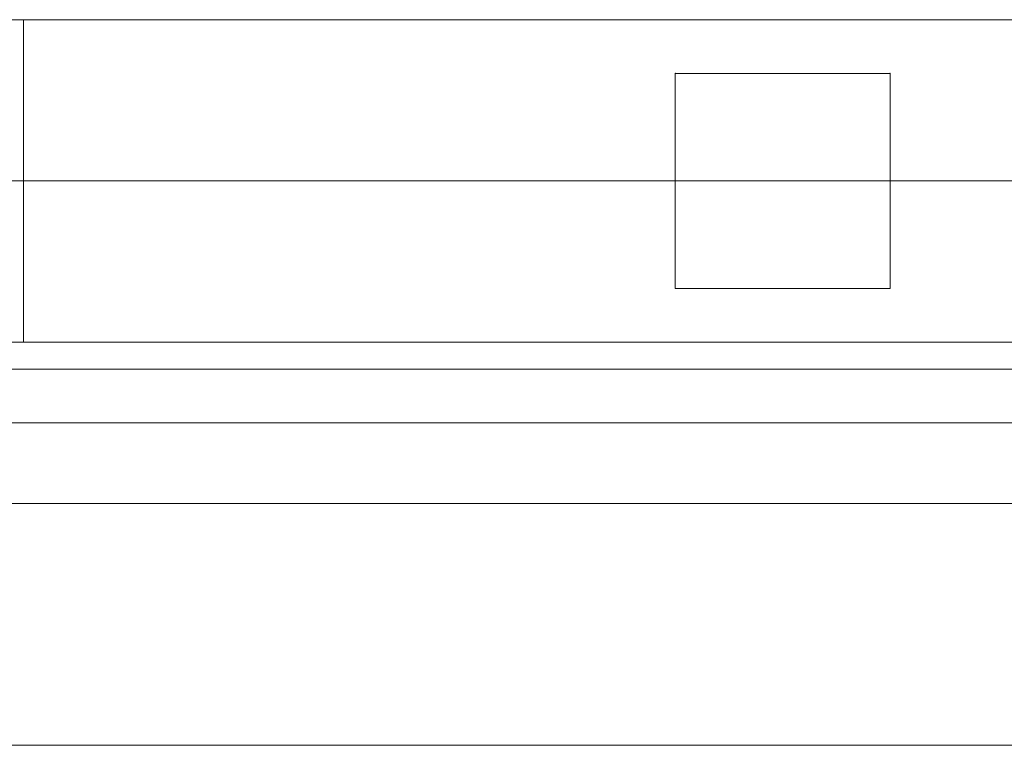
# Model space of a CAD drawing. Units: millimetres. Extents: x 0 to 15000, y -2473 to 10000.
# Drawn here: x 9138 to 9230, y 1240 to 1307 of the extents above; entities that cross this region are included whole.
import ezdxf

# ---------------------------------------------------------------- set-up
doc = ezdxf.new("R2010")
doc.units = ezdxf.units.MM
doc.header["$MEASUREMENT"] = 0
for name, color, linetype, lineweight in [('common_[ID]_2_[Material]_Unchanged_[Source]_Cell - Level 25', 7, 'Continuous', 0), ('Level 61', 7, 'Continuous', 0), ('panels - Level 25', 7, 'Continuous', 0)]:
    doc.layers.add(name, color=color, linetype=linetype, lineweight=lineweight)

# ---------------------------------------------------------------- blocks, each defined once
blk = doc.blocks.new('From Smart Solid_11')
at = {"layer": 'common_[ID]_2_[Material]_Unchanged_[Source]_Cell - Level 25', "color": 7, "linetype": 'Continuous', "lineweight": 13}
for p, q in [((-435, 2.5), (435, 2.5)), ((-435, -2.5), (435, -2.5))]:
    blk.add_line(p, q, dxfattribs=at)
blk = doc.blocks.new('From Smart Solid_16')
at = {"layer": 'common_[ID]_2_[Material]_Unchanged_[Source]_Cell - Level 25', "color": 7, "linetype": 'Continuous', "lineweight": 13}
for p, q in [((-435, 0), (435, 0)), ((435, 0), (-435, 0))]:
    blk.add_line(p, q, dxfattribs=at)
blk = doc.blocks.new('From Smart Solid_18')
at = {"layer": 'common_[ID]_2_[Material]_Unchanged_[Source]_Cell - Level 25', "color": 7, "linetype": 'Continuous', "lineweight": 13}
blk.add_line((-435, 435), (435, 435), dxfattribs=at)
blk = doc.blocks.new('From Smart Solid_21')
at = {"layer": 'common_[ID]_2_[Material]_Unchanged_[Source]_Cell - Level 25', "color": 7, "linetype": 'Continuous', "lineweight": 13}
for p, q in [((-435, 15), (435, 15)), ((435, -15), (-435, -15))]:
    blk.add_line(p, q, dxfattribs=at)
blk = doc.blocks.new('common')
at = {"layer": 'common_[ID]_2_[Material]_Unchanged_[Source]_Cell - Level 25', "color": 7, "linetype": 'Continuous', "lineweight": 13}
for name, p in [('From Smart Solid_11', (9555.5135, 1272.4505)), ('From Smart Solid_16', (9555.5135, 1274.9505)), ('From Smart Solid_21', (9555.5135, 1254.9505)), ('From Smart Solid_18', (9555.5135, 804.9505))]:
    blk.add_blockref(name, p, dxfattribs=at)
blk = doc.blocks.new('From Smart Solid_658')
at = {"layer": 'panels - Level 25', "color": 40, "linetype": 'Continuous', "lineweight": 13}
for p, q in [((435, 15), (-435, 15)), ((435, 15), (-435, 15)), ((-435, -15), (435, -15)), ((-435, -15), (435, -15))]:
    blk.add_line(p, q, dxfattribs=at)
blk = doc.blocks.new('From Smart Solid_659')
at = {"layer": 'panels - Level 25', "color": 40, "linetype": 'Continuous', "lineweight": 13}
for p, q in [((435, 15), (-435, 15)), ((435, 15), (-435, 15)), ((-435, -15), (435, -15)), ((-435, -15), (435, -15))]:
    blk.add_line(p, q, dxfattribs=at)
blk = doc.blocks.new('panels')
at = {"layer": 'panels - Level 25', "color": 40, "linetype": 'Continuous', "lineweight": 13}
for name in ['From Smart Solid_658', 'From Smart Solid_659']:
    blk.add_blockref(name, (9555.514, 1277.45), dxfattribs=at)
blk = doc.blocks.new('From Smart Solid_695')
at = {"layer": 'panels - Level 25', "color": 12, "linetype": 'Continuous', "lineweight": 13}
for p, q in [((-10, 10), (10, 10)), ((-10, -10), (-10, 10)), ((-10, -10), (-10, 10)), ((-10, 10), (10, 10)), ((10, -10), (10, 10)), ((10, 10), (10, -10)), ((10, -10), (-10, -10)), ((-10, -10), (10, -10))]:
    blk.add_line(p, q, dxfattribs=at)
for p in [(-10, 10), (10, 10), (-10, -10), (10, -10)]:
    blk.add_point(p, dxfattribs=at)
blk = doc.blocks.new('From Smart Solid_704')
at = {"layer": 'panels - Level 25', "color": 12, "linetype": 'Continuous', "lineweight": 13}
for p, q in [((-430, 15), (430, 15)), ((-430, -15), (430, -15))]:
    blk.add_line(p, q, dxfattribs=at)
blk = doc.blocks.new('From Smart Solid_705')
at = {"layer": 'panels - Level 25', "color": 12, "linetype": 'Continuous', "lineweight": 13}
for p, q in [((-416.796, -15), (-416.796, 15)), ((-416.796, 15), (416.796, 15)), ((-416.796, -15), (416.796, -15))]:
    blk.add_line(p, q, dxfattribs=at)
blk = doc.blocks.new('panels_5')
at = {"layer": 'panels - Level 25', "color": 12, "linetype": 'Continuous', "lineweight": 13}
for points in [[(9985.514, 1307.45), (9125.514, 1307.45), (9985.514, 1307.45), (9125.514, 1307.45), (9138.717, 1307.45), (9138.717, 1307.45), (9972.31, 1307.45), (9972.31, 1307.45), (9985.514, 1307.45)], [(9125.514, 1277.45), (9985.514, 1277.45), (9985.514, 1277.45), (9125.514, 1277.45), (9125.514, 1277.45)], [(9985.514, 1277.45), (9125.514, 1277.45), (9985.514, 1277.45), (9125.514, 1277.45), (9138.717, 1277.45), (9138.717, 1277.45), (9972.31, 1277.45), (9972.31, 1277.45), (9985.514, 1277.45)]]:
    blk.add_open_spline(points, degree=1, dxfattribs=at)
for points in [[(9125.514, 1277.45), (9125.514, 1307.45), (9985.514, 1307.45), (9985.514, 1277.45)], [(9125.514, 1307.45), (9125.514, 1307.45), (9985.514, 1307.45)], [(9125.514, 1277.45), (9125.514, 1307.45), (9985.514, 1307.45), (9985.514, 1277.45)]]:
    blk.add_3dface(points, dxfattribs=at)
for name, p in [('From Smart Solid_704', (9555.514, 1292.45)), ('From Smart Solid_705', (9555.514, 1292.45)), ('From Smart Solid_695', (9209.403, 1292.45))]:
    blk.add_blockref(name, p, dxfattribs=at)

msp = doc.modelspace()

# ---------------------------------------------------------------- block references
at = {"layer": 'Level 61', "color": 7, "linetype": 'Continuous', "lineweight": 0}
for name in ['panels_5', 'panels', 'common']:
    msp.add_blockref(name, (0, 0), dxfattribs=at)

doc.saveas('drawing.dxf')
